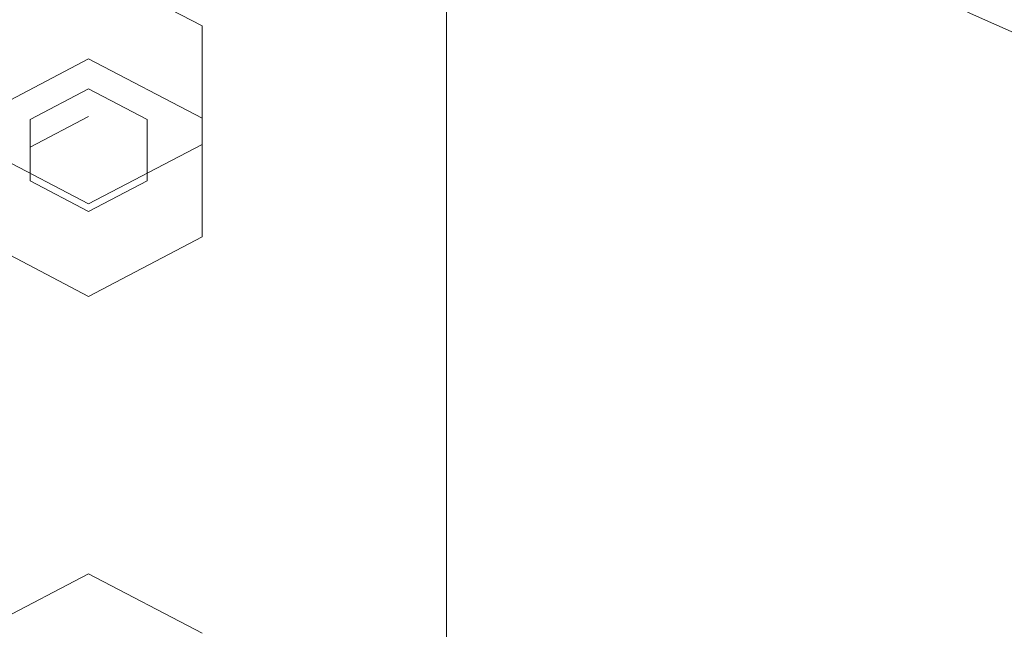
# Model space of a CAD drawing. Extents: x -132 to 121, y -398 to 0.
# Drawn here: x -1 to 20, y -246 to -233 of the extents above; entities that cross this region are included whole.
import ezdxf

# ---------------------------------------------------------------- set-up
doc = ezdxf.new("R2010")
doc.units = 0
doc.header["$LTSCALE"] = 500
doc.header["$MEASUREMENT"] = 0
for name, color, linetype in [('CHROM', 7, 'Continuous'), ('DESZCZOWNICA_1', 7, 'Continuous'), ('DESZCZOWNICA_2', 7, 'Continuous'), ('PRYSZNIC_1', 7, 'Continuous'), ('PRYSZNIC_2', 7, 'Continuous')]:
    doc.layers.add(name, color=color, linetype=linetype)

msp = doc.modelspace()

# ---------------------------------------------------------------- linework, layer by layer
at = {"layer": 'CHROM', "lineweight": 0}
for points, invisible_edges in [([(0.158, -237.809, 550.776), (0.158, -226.411, 551.53), (-2.551, -226.411, 551.205), (-2.551, -237.752, 550.455)], 15), ([(-2.551, -234.121, 529.858), (-2.551, -226.411, 530.29), (0.158, -226.411, 529.857), (0.158, -234.045, 529.431)], 15), ([(2.868, -237.752, 550.455), (2.868, -226.411, 551.205), (0.158, -226.411, 551.53), (0.158, -237.809, 550.776)], 15), ([(0.158, -234.045, 529.431), (0.158, -226.411, 529.857), (2.868, -226.411, 530.29), (2.868, -234.121, 529.858)], 15), ([(5.577, -237.564, 549.388), (5.577, -226.411, 550.122), (2.868, -226.411, 551.205), (2.868, -237.752, 550.455)], 15), ([(2.868, -234.121, 529.858), (2.868, -226.411, 530.29), (5.577, -226.411, 531.374), (5.577, -234.309, 530.926)], 15), ([(5.577, -234.309, 530.926), (5.577, -226.411, 531.374), (7.744, -226.411, 533.108), (7.744, -234.61, 532.633)], 11), ([(7.744, -237.263, 547.681), (7.744, -226.411, 548.388), (5.577, -226.411, 550.122), (5.577, -237.564, 549.388)], 15), ([(9.478, -236.868, 545.44), (9.478, -226.411, 546.112), (7.744, -226.411, 548.388), (7.744, -237.263, 547.681)], 11), ([(7.744, -234.61, 532.633), (7.744, -226.411, 533.108), (9.478, -226.411, 535.275), (9.478, -234.986, 534.767)], 15), ([(10.562, -236.416, 542.878), (10.562, -226.411, 543.511), (9.478, -226.411, 546.112), (9.478, -236.868, 545.44)], 15), ([(9.478, -234.986, 534.767), (9.478, -226.411, 535.275), (10.562, -226.411, 537.984), (10.562, -235.457, 537.436)], 15), ([(10.562, -235.457, 537.436), (10.562, -226.411, 537.984), (10.995, -226.411, 540.693), (10.995, -235.927, 540.104)], 15), ([(10.995, -235.927, 540.104), (10.995, -226.411, 540.693), (10.562, -226.411, 543.511), (10.562, -236.416, 542.878)], 15), ([(-2.551, -241.638, 528.094), (-2.551, -234.121, 529.858), (0.158, -234.045, 529.431), (0.158, -241.49, 527.687)], 15), ([(0.158, -241.49, 527.687), (0.158, -234.045, 529.431), (2.868, -234.121, 529.858), (2.868, -241.638, 528.094)], 15), ([(2.868, -241.638, 528.094), (2.868, -234.121, 529.858), (5.577, -234.309, 530.926), (5.577, -242.009, 529.112)], 15), ([(5.577, -242.009, 529.112), (5.577, -234.309, 530.926), (7.744, -234.61, 532.633), (7.744, -242.602, 530.742)], 15), ([(7.744, -242.602, 530.742), (7.744, -234.61, 532.633), (9.478, -234.986, 534.767), (9.478, -243.343, 532.778)], 14), ([(9.478, -243.343, 532.778), (9.478, -234.986, 534.767), (10.562, -235.457, 537.436), (10.562, -244.27, 535.324)], 15), ([(10.562, -244.27, 535.324), (10.562, -235.457, 537.436), (10.995, -235.927, 540.104), (10.995, -245.196, 537.87)], 15), ([(10.995, -245.196, 537.87), (10.995, -235.927, 540.104), (10.562, -236.416, 542.878), (10.562, -246.16, 540.518)], 15), ([(10.562, -246.16, 540.518), (10.562, -236.416, 542.878), (9.478, -236.868, 545.44), (9.478, -247.049, 542.962)], 15), ([(9.478, -247.049, 542.962), (9.478, -236.868, 545.44), (7.744, -237.263, 547.681), (7.744, -247.828, 545.1)], 11), ([(7.744, -247.828, 545.1), (7.744, -237.263, 547.681), (5.577, -237.564, 549.388), (5.577, -248.421, 546.73)], 15), ([(5.577, -248.421, 546.73), (5.577, -237.564, 549.388), (2.868, -237.752, 550.455), (2.868, -248.791, 547.748)], 15), ([(0.158, -248.903, 548.053), (0.158, -237.809, 550.776), (-2.551, -237.752, 550.455), (-2.551, -248.791, 547.748)], 15), ([(2.868, -248.791, 547.748), (2.868, -237.752, 550.455), (0.158, -237.809, 550.776), (0.158, -248.903, 548.053)], 15), ([(-2.551, -248.735, 525.051), (-2.551, -241.638, 528.094), (0.158, -241.49, 527.687), (0.158, -248.518, 524.676)], 15), ([(0.158, -248.518, 524.676), (0.158, -241.49, 527.687), (2.868, -241.638, 528.094), (2.868, -248.735, 525.051)], 15), ([(2.868, -248.735, 525.051), (2.868, -241.638, 528.094), (5.577, -242.009, 529.112), (5.577, -249.277, 525.99)], 15), ([(5.577, -249.277, 525.99), (5.577, -242.009, 529.112), (7.744, -242.602, 530.742), (7.744, -250.144, 527.491)], 11), ([(7.744, -250.144, 527.491), (7.744, -242.602, 530.742), (9.478, -243.343, 532.778), (9.478, -251.228, 529.368)], 15), ([(9.478, -251.228, 529.368), (9.478, -243.343, 532.778), (10.562, -244.27, 535.324), (10.562, -252.582, 531.715)], 15), ([(10.562, -252.582, 531.715), (10.562, -244.27, 535.324), (10.995, -245.196, 537.87), (10.995, -253.937, 534.061)], 15), ([(10.995, -253.937, 534.061), (10.995, -245.196, 537.87), (10.562, -246.16, 540.518), (10.562, -255.345, 536.501)], 15), ([(10.562, -255.345, 536.501), (10.562, -246.16, 540.518), (9.478, -247.049, 542.962), (9.478, -256.646, 538.753)], 15)]:
    msp.add_3dface(points, dxfattribs=dict(at, invisible_edges=invisible_edges))
at = {"layer": 'DESZCZOWNICA_1', "lineweight": 0}
for points, invisible_edges in [([(0.147, -286.302, 463.377), (0.147, -208.303, 422.878), (-13.134, -209.091, 423.247), (-1.672, -286.41, 463.428)], 13), ([(0.147, -208.303, 422.878), (0.147, -286.302, 463.377), (1.966, -286.41, 463.428), (13.428, -209.091, 423.247)], 5), ([(13.428, -209.091, 423.247), (1.966, -286.41, 463.428), (3.753, -286.732, 463.579), (26.481, -211.442, 424.348)], 5), ([(26.481, -211.442, 424.348), (3.753, -286.732, 463.579), (5.479, -287.263, 463.827), (39.084, -215.316, 426.163)], 5), ([(39.084, -215.316, 426.163), (5.479, -287.263, 463.827), (7.114, -287.993, 464.169), (51.021, -220.647, 428.66)], 5), ([(51.021, -220.647, 428.66), (7.114, -287.993, 464.169), (8.629, -288.91, 464.599), (62.087, -227.343, 431.797)], 5), ([(-11.452, -225.843, 417.606), (0.147, -225.155, 417.283), (0.147, -242.454, 423.743), (-9.049, -243, 423.999)], 15), ([(0.147, -225.155, 417.283), (11.745, -225.843, 417.606), (9.343, -242.999, 423.999), (0.147, -242.454, 423.743)], 15), ([(11.745, -225.843, 417.606), (23.146, -227.897, 418.568), (18.382, -244.628, 424.761), (9.343, -242.999, 423.999)], 15), ([(62.087, -227.343, 431.797), (8.629, -288.91, 464.599), (10, -289.998, 465.109), (72.093, -235.29, 435.519)], 13), ([(23.146, -227.897, 418.568), (34.152, -231.28, 420.153), (27.109, -247.31, 426.018), (18.382, -244.628, 424.761)], 15), ([(72.093, -235.29, 435.519), (10, -289.998, 465.109), (11.201, -291.239, 465.69), (80.869, -244.351, 439.764)], 13), ([(0.147, -242.454, 423.743), (0.147, -260.923, 431.232), (-6.451, -261.315, 431.415), (-9.049, -243, 423.999)], 15), ([(9.343, -242.999, 423.999), (6.745, -261.315, 431.415), (0.147, -260.923, 431.232), (0.147, -242.454, 423.743)], 15), ([(18.382, -244.628, 424.761), (13.231, -262.483, 431.962), (6.745, -261.315, 431.415), (9.343, -242.999, 423.999)], 15), ([(80.869, -244.351, 439.764), (11.201, -291.239, 465.69), (12.214, -292.611, 466.333), (88.263, -254.372, 444.458)], 13), ([(27.109, -247.31, 426.018), (19.493, -264.408, 432.864), (13.231, -262.483, 431.962), (18.382, -244.628, 424.761)], 15)]:
    msp.add_3dface(points, dxfattribs=dict(at, invisible_edges=invisible_edges))
at = {"layer": 'DESZCZOWNICA_2', "lineweight": 0}
for points, invisible_edges in [([(0.052, -234.086, 417.04), (-2.385, -235.36, 417.636), (-2.385, -233.376, 421.872), (0.052, -232.102, 421.275)], 8), ([(2.489, -235.36, 417.636), (0.052, -234.086, 417.04), (0.052, -232.102, 421.275), (2.489, -233.376, 421.872)], 10), ([(-2.385, -235.36, 417.636), (0.052, -234.086, 417.04), (0.052, -235.32, 417.618), (-1.205, -235.977, 417.925)], 11), ([(0.052, -234.086, 417.04), (2.489, -235.36, 417.636), (1.309, -235.977, 417.925), (0.052, -235.32, 417.618)], 15), ([(-1.205, -235.977, 417.925), (0.052, -235.32, 417.618), (0.052, -234.729, 418.879), (-1.205, -235.386, 419.187)], 11), ([(0.052, -236.043, 419.495), (-1.205, -235.386, 419.187), (0.052, -234.729, 418.879), (0.052, -236.043, 419.495)], 15), ([(0.052, -235.32, 417.618), (1.309, -235.977, 417.925), (1.309, -235.386, 419.187), (0.052, -234.729, 418.879)], 11), ([(0.052, -236.043, 419.495), (0.052, -234.729, 418.879), (1.309, -235.386, 419.187), (0.052, -236.043, 419.495)], 15), ([(-2.385, -237.908, 418.83), (-2.385, -235.36, 417.636), (-1.205, -235.977, 417.925), (-1.205, -237.291, 418.541)], 15), ([(-1.205, -237.291, 418.541), (-1.205, -235.977, 417.925), (-1.205, -235.386, 419.187), (-1.205, -236.701, 419.802)], 11), ([(0.052, -236.043, 419.495), (-1.205, -236.701, 419.802), (-1.205, -235.386, 419.187), (0.052, -236.043, 419.495)], 15), ([(0.052, -236.043, 419.495), (1.309, -235.386, 419.187), (1.309, -236.701, 419.802), (0.052, -236.043, 419.495)], 15), ([(2.489, -235.36, 417.636), (2.489, -237.908, 418.83), (1.309, -237.291, 418.541), (1.309, -235.977, 417.925)], 15), ([(1.309, -235.977, 417.925), (1.309, -237.291, 418.541), (1.309, -236.701, 419.802), (1.309, -235.386, 419.187)], 11), ([(-2.385, -237.908, 418.83), (0.052, -239.183, 419.427), (0.052, -237.199, 423.662), (-2.385, -235.924, 423.065)], 2), ([(0.052, -236.043, 419.495), (0.052, -237.358, 420.11), (-1.205, -236.701, 419.802), (0.052, -236.043, 419.495)], 15), ([(0.052, -239.183, 419.427), (2.489, -237.908, 418.83), (2.489, -235.924, 423.065), (0.052, -237.199, 423.662)], 10), ([(0.052, -236.043, 419.495), (1.309, -236.701, 419.802), (0.052, -237.358, 420.11), (0.052, -236.043, 419.495)], 15), ([(0.052, -237.949, 418.849), (-1.205, -237.291, 418.541), (-1.205, -236.701, 419.802), (0.052, -237.358, 420.11)], 11), ([(1.309, -237.291, 418.541), (0.052, -237.949, 418.849), (0.052, -237.358, 420.11), (1.309, -236.701, 419.802)], 11), ([(0.052, -239.183, 419.427), (-2.385, -237.908, 418.83), (-1.205, -237.291, 418.541), (0.052, -237.949, 418.849)], 15), ([(2.489, -237.908, 418.83), (0.052, -239.183, 419.427), (0.052, -237.949, 418.849), (1.309, -237.291, 418.541)], 15), ([(0.052, -247.125, 423.147), (-2.385, -248.399, 423.744), (-2.385, -246.415, 427.98), (0.052, -245.141, 427.383)], 8), ([(2.489, -248.399, 423.744), (0.052, -247.125, 423.147), (0.052, -245.141, 427.383), (2.489, -246.415, 427.98)], 10)]:
    msp.add_3dface(points, dxfattribs=dict(at, invisible_edges=invisible_edges))
msp.add_3dface([(2.489, -237.908, 418.83), (2.489, -235.36, 417.636), (2.489, -233.376, 421.872), (2.489, -235.924, 423.065)], dxfattribs=at)
at = {"layer": 'PRYSZNIC_1', "lineweight": 0}
for points, invisible_edges in [([(17.571, -230.021, 215.459), (17.9, -231.097, 213.919), (23.624, -233.658, 216.776), (23.354, -232.608, 218.345)], 15), ([(17.9, -231.097, 213.919), (18.216, -231.94, 212.61), (23.884, -234.476, 215.438), (23.624, -233.658, 216.776)], 15), ([(18.433, -232.517, 211.713), (24.061, -235.036, 214.522), (23.884, -234.476, 215.438), (18.216, -231.94, 212.61)], 15), ([(18.581, -232.874, 211.134), (24.183, -235.38, 213.93), (24.061, -235.036, 214.522), (18.433, -232.517, 211.713)], 15), ([(18.581, -232.874, 211.134), (18.693, -233.056, 210.774), (24.276, -235.553, 213.56), (24.183, -235.38, 213.93)], 15), ([(18.693, -233.056, 210.774), (18.802, -233.109, 210.537), (24.364, -235.598, 213.313), (24.276, -235.553, 213.56)], 15), ([(18.938, -233.079, 210.326), (24.476, -235.557, 213.09), (24.364, -235.598, 213.313), (18.802, -233.109, 210.537)], 14)]:
    msp.add_3dface(points, dxfattribs=dict(at, invisible_edges=invisible_edges))
at = {"layer": 'PRYSZNIC_2', "lineweight": 0}
for points, invisible_edges in [([(19.117, -232.998, 210.114), (19.355, -232.901, 209.874), (24.819, -235.346, 212.601), (24.623, -235.462, 212.862)], 15), ([(19.355, -232.901, 209.874), (19.667, -232.818, 209.58), (25.076, -235.238, 212.279), (24.819, -235.346, 212.601)], 15), ([(20.07, -232.783, 209.205), (25.407, -235.171, 211.868), (25.076, -235.238, 212.279), (19.667, -232.818, 209.58)], 15), ([(19.117, -232.998, 210.114), (24.623, -235.462, 212.862), (24.476, -235.557, 213.09), (18.938, -233.079, 210.326)], 11)]:
    msp.add_3dface(points, dxfattribs=dict(at, invisible_edges=invisible_edges))

doc.saveas('drawing.dxf')
